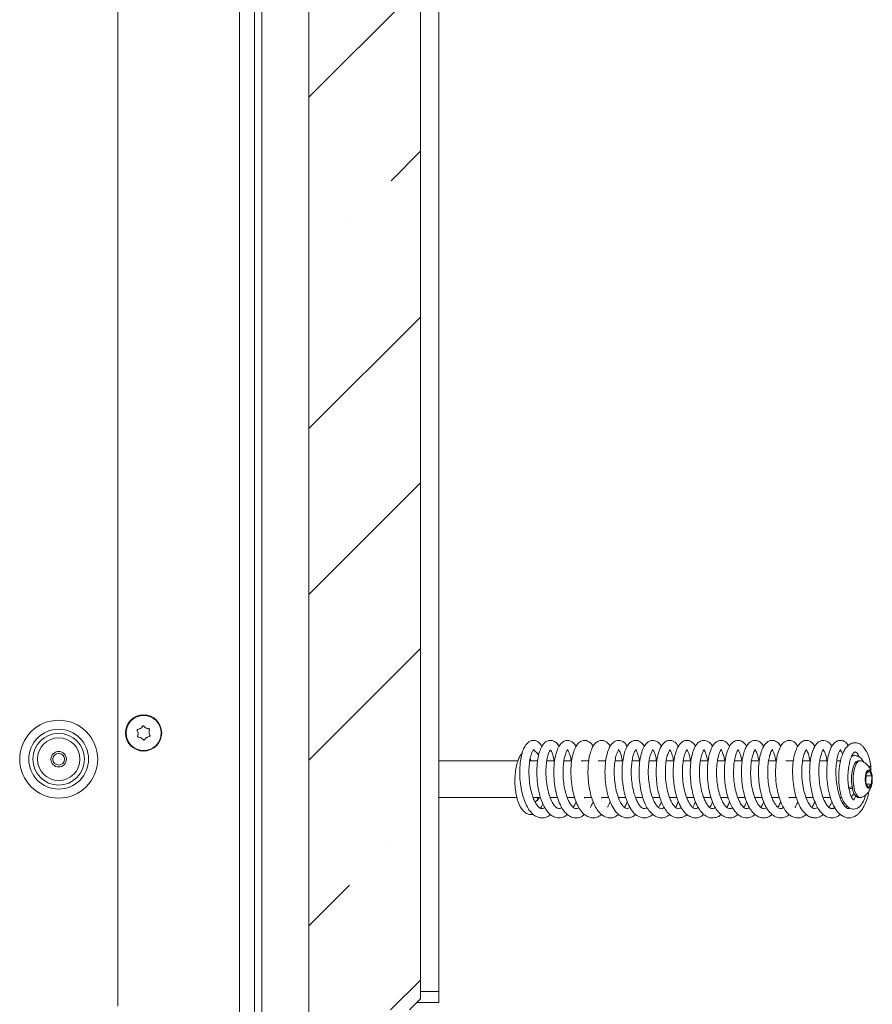
# Model space of a CAD drawing. Extents: x -3910 to -1154, y 1783 to 5068.
# Drawn here: x -1385 to -1154, y 3538 to 3805 of the extents above; entities that cross this region are included whole.
import ezdxf

# ---------------------------------------------------------------- set-up
doc = ezdxf.new("R2010")
doc.units = 0
doc.header["$LTSCALE"] = 5
doc.layers.add('LAYER14', color=30, linetype='Continuous')

msp = doc.modelspace()

# ---------------------------------------------------------------- hatches: boundary and pattern name
at = {"linetype": 'Continuous', "lineweight": 15}
h = msp.add_hatch(dxfattribs=at)
h.set_pattern_fill('ANSI35', scale=10, style=0)
h.set_pattern_definition([(45, (-4854.225, 1313.933), (-44.9013, 44.9013), []), (45, (-4809.323, 1313.933), (-44.9013, 44.9013), [79.375, -15.875, 0, -15.875])])
edge = h.paths.add_edge_path(flags=0)
edge.add_line((-1276.57, 3539.47), (-1276.57, 4063.47))
edge.add_line((-1276.57, 4063.47), (-1279.57, 4066.47))
edge.add_line((-1279.57, 4066.47), (-1286.57, 4066.47))
edge.add_line((-1286.57, 4066.47), (-1290.29, 4059.02))
edge.add_arc((-1291.19, 4059.47), 1, 270, 333.4349, ccw=False)
edge.add_line((-1291.19, 4058.47), (-1306.8, 4058.47))
edge.add_line((-1306.8, 4058.47), (-1306.8, 3530.47))
edge.add_line((-1306.8, 3530.47), (-1291.57, 3530.47))
edge.add_line((-1291.57, 3530.47), (-1288.57, 3536.47))
edge.add_line((-1288.57, 3536.47), (-1279.57, 3536.47))
edge.add_line((-1279.57, 3536.47), (-1276.57, 3539.47))

# ---------------------------------------------------------------- linework, layer by layer
at = {"color": 7, "linetype": 'Continuous', "lineweight": 15}
for p, q in [((-1358.57, 3537.47), (-1358.57, 4062.97)), ((-1325.57, 4064.97), (-1325.57, 3535.47)), ((-1321.57, 4064.97), (-1321.57, 3535.47)), ((-1319.57, 4064.97), (-1319.57, 3535.47)), ((-1276.57, 4063.47), (-1276.57, 3539.47)), ((-1306.8, 3530.47), (-1306.8, 4058.47)), ((-1352.39, 3612.72), (-1352.39, 3612.72)), ((-1350.9, 3612.81), (-1350.89, 3612.81)), ((-1353.07, 3611.38), (-1353.07, 3611.38)), ((-1352.24, 3610.13), (-1352.24, 3610.13)), ((-1350.74, 3610.21), (-1350.74, 3610.21)), ((-1350.07, 3611.56), (-1350.07, 3611.56)), ((-1250.16, 3603.97), (-1271.57, 3603.97)), ((-1244.84, 3603.97), (-1246.94, 3603.97)), ((-1240.21, 3603.97), (-1242.32, 3603.97)), ((-1235.6, 3603.97), (-1237.72, 3603.97)), ((-1230.98, 3603.97), (-1233.09, 3603.97)), ((-1226.35, 3603.97), (-1228.46, 3603.97)), ((-1221.74, 3603.97), (-1223.85, 3603.97)), ((-1217.11, 3603.97), (-1219.23, 3603.97)), ((-1212.49, 3603.97), (-1214.62, 3603.97)), ((-1207.87, 3603.97), (-1210.01, 3603.97)), ((-1203.26, 3603.97), (-1205.37, 3603.97)), ((-1198.62, 3603.97), (-1200.75, 3603.97)), ((-1194.02, 3603.97), (-1196.16, 3603.97)), ((-1189.4, 3603.97), (-1191.52, 3603.97)), ((-1184.79, 3603.97), (-1186.91, 3603.97)), ((-1180.14, 3603.97), (-1182.28, 3603.97)), ((-1175.54, 3603.97), (-1177.65, 3603.97)), ((-1170.9, 3603.97), (-1173.03, 3603.97)), ((-1166.29, 3603.97), (-1168.42, 3603.97)), ((-1162.78, 3603.97), (-1163.8, 3603.97)), ((-1159.6, 3605.2), (-1159.65, 3605.45)), ((-1157.46, 3603.97), (-1157.93, 3603.97)), ((-1155.04, 3601.26), (-1155.85, 3600.37)), ((-1154.34, 3599.85), (-1155.04, 3601.26)), ((-1154.57, 3602.69), (-1154.65, 3602.51)), ((-1154.56, 3601.17), (-1154.57, 3602.69)), ((-1155.85, 3600.37), (-1155.97, 3598.08)), ((-1155.88, 3599.85), (-1154.34, 3599.85)), ((-1154.45, 3597.56), (-1154.34, 3599.85)), ((-1160.55, 3596.61), (-1160.23, 3596.47)), ((-1160.23, 3596.47), (-1159.58, 3596.47)), ((-1155.97, 3598.08), (-1155.27, 3596.68)), ((-1155.71, 3597.56), (-1154.45, 3597.56)), ((-1155.27, 3596.68), (-1154.45, 3597.56)), ((-1271.57, 3593.97), (-1250.44, 3593.97)), ((-1246.04, 3593.97), (-1244.07, 3593.97)), ((-1241.43, 3593.97), (-1239.45, 3593.97)), ((-1241.29, 3593.97), (-1241.37, 3593.79)), ((-1236.81, 3593.97), (-1234.8, 3593.97)), ((-1236.67, 3593.97), (-1236.75, 3593.78)), ((-1232.2, 3593.97), (-1230.19, 3593.97)), ((-1232.04, 3593.97), (-1232.13, 3593.79)), ((-1227.57, 3593.97), (-1225.55, 3593.97)), ((-1227.45, 3593.97), (-1227.52, 3593.8)), ((-1222.93, 3593.97), (-1220.97, 3593.97)), ((-1222.83, 3593.97), (-1222.88, 3593.83)), ((-1218.33, 3593.97), (-1216.35, 3593.97)), ((-1218.21, 3593.97), (-1218.27, 3593.82)), ((-1213.7, 3593.97), (-1211.72, 3593.97)), ((-1213.59, 3593.97), (-1213.64, 3593.8)), ((-1209.08, 3593.97), (-1207.07, 3593.97)), ((-1208.97, 3593.97), (-1209.02, 3593.81)), ((-1204.47, 3593.97), (-1202.5, 3593.97)), ((-1199.85, 3593.97), (-1197.86, 3593.97)), ((-1199.73, 3593.97), (-1199.79, 3593.82)), ((-1195.22, 3593.97), (-1193.24, 3593.97)), ((-1190.6, 3593.97), (-1188.6, 3593.97)), ((-1185.98, 3593.97), (-1184.02, 3593.97)), ((-1181.37, 3593.97), (-1179.38, 3593.97)), ((-1181.26, 3593.97), (-1181.32, 3593.82)), ((-1176.76, 3593.97), (-1174.76, 3593.97)), ((-1176.62, 3593.97), (-1176.69, 3593.81)), ((-1172.12, 3593.97), (-1170.13, 3593.97)), ((-1172.01, 3593.97), (-1172.07, 3593.82)), ((-1167.51, 3593.97), (-1165.52, 3593.97)), ((-1167.39, 3593.97), (-1167.46, 3593.8)), ((-1162.9, 3593.97), (-1162.42, 3593.97)), ((-1162.78, 3593.97), (-1162.85, 3593.8)), ((-1159.63, 3594.42), (-1159.69, 3594.35)), ((-1159.63, 3594.42), (-1159.47, 3594.6)), ((-1157.93, 3593.97), (-1157.46, 3593.97)), ((-1161.28, 3591.32), (-1161.05, 3591.71)), ((-1279.57, 3536.47), (-1276.57, 3539.47))]:
    msp.add_line(p, q, dxfattribs=at)
at = {"color": 7, "linetype": 'Continuous', "lineweight": 15, "flags": 128}
for points in [[(-1159.69, 3597.05), (-1159.82, 3598.37), (-1159.82, 3599.73), (-1159.67, 3601.04), (-1159.39, 3602.19), (-1159, 3603.1), (-1158.54, 3603.71), (-1158.02, 3603.96), (-1157.93, 3603.97)], [(-1159.23, 3597.05), (-1159.36, 3598.37), (-1159.35, 3599.73), (-1159.2, 3601.04), (-1158.93, 3602.19), (-1158.54, 3603.1), (-1158.07, 3603.71), (-1157.56, 3603.96), (-1157.19, 3603.92)], [(-1156.04, 3598.01), (-1156.11, 3598.97), (-1156.04, 3599.92), (-1155.83, 3600.74), (-1155.52, 3601.28), (-1155.15, 3601.47), (-1154.79, 3601.28), (-1154.48, 3600.74), (-1154.27, 3599.92), (-1154.2, 3598.97), (-1154.27, 3598.01), (-1154.48, 3597.2), (-1154.79, 3596.66), (-1155.15, 3596.47), (-1155.52, 3596.66), (-1155.83, 3597.2), (-1156.04, 3598.01)], [(-1157.93, 3593.97), (-1158.09, 3593.99), (-1158.6, 3594.29), (-1159.06, 3594.93), (-1159.43, 3595.88), (-1159.69, 3597.05)], [(-1157.19, 3594.02), (-1157.63, 3593.99), (-1158.13, 3594.29), (-1158.59, 3594.93), (-1158.97, 3595.88), (-1159.23, 3597.05)], [(-1159.88, 3594.26), (-1159.53, 3594.53), (-1159.14, 3595.11)]]:
    msp.add_lwpolyline(points, dxfattribs=at)
at = {"color": 7, "linetype": 'Continuous', "lineweight": 15}
for centre, radius in [((-1374.57, 3604.37), 10.56), ((-1351.57, 3611.47), 4.9), ((-1351.57, 3611.47), 4.76), ((-1374.57, 3604.37), 8.1), ((-1374.57, 3604.37), 7), ((-1374.57, 3604.37), 5.77), ((-1374.57, 3604.37), 2.1), ((-1374.57, 3604.37), 1.6)]:
    msp.add_circle(centre, radius, dxfattribs=at)
for centre, radius, start, end in [((-1160.88, 3599.17), 2.5, 277.4125, 298.6664), ((-1245.92, 3593.7), 1.02, 293.2838, 15.1963)]:
    msp.add_arc(centre, radius, start, end, dxfattribs=at)
for points, knots in [([(-1353.29, 3612.15), (-1353.3, 3612.17), (-1353.31, 3612.21), (-1353.31, 3612.28), (-1353.29, 3612.34), (-1353.25, 3612.39), (-1353.2, 3612.43), (-1353.16, 3612.44), (-1353.14, 3612.44)], [0, 0, 0, 0, 0.173602, 0.347939, 0.518483, 0.685896, 0.853576, 1, 1, 1, 1]), ([(-1353.07, 3611.38), (-1353.09, 3611.57), (-1353.13, 3611.84), (-1353.25, 3612.07), (-1353.29, 3612.15)], [0, 0, 0, 0, 0.687868, 1, 1, 1, 1]), ([(-1353.14, 3612.44), (-1352.96, 3612.48), (-1352.7, 3612.54), (-1352.46, 3612.68), (-1352.39, 3612.72)], [0, 0, 0, 0, 0.687999, 1, 1, 1, 1]), ([(-1352.39, 3612.72), (-1352.24, 3612.84), (-1352.03, 3613), (-1351.89, 3613.23), (-1351.84, 3613.3)], [0, 0, 0, 0, 0.687831, 1, 1, 1, 1]), ([(-1351.84, 3613.3), (-1351.83, 3613.31), (-1351.8, 3613.35), (-1351.74, 3613.38), (-1351.67, 3613.4), (-1351.61, 3613.39), (-1351.55, 3613.36), (-1351.52, 3613.33), (-1351.51, 3613.31)], [0, 0, 0, 0, 0.173551, 0.347889, 0.518434, 0.685848, 0.853527, 1, 1, 1, 1]), ([(-1351.51, 3613.31), (-1351.39, 3613.18), (-1351.21, 3612.98), (-1350.97, 3612.85), (-1350.9, 3612.81)], [0, 0, 0, 0, 0.687947, 1, 1, 1, 1]), ([(-1350.89, 3612.81), (-1350.72, 3612.74), (-1350.47, 3612.64), (-1350.2, 3612.62), (-1350.12, 3612.62)], [0, 0, 0, 0, 0.687829, 1, 1, 1, 1]), ([(-1350.12, 3612.62), (-1350.1, 3612.61), (-1350.05, 3612.61), (-1350, 3612.57), (-1349.95, 3612.52), (-1349.93, 3612.46), (-1349.92, 3612.4), (-1349.93, 3612.36), (-1349.94, 3612.34)], [0, 0, 0, 0, 0.173655, 0.347991, 0.518533, 0.685946, 0.853626, 1, 1, 1, 1]), ([(-1349.94, 3612.34), (-1350, 3612.17), (-1350.08, 3611.91), (-1350.07, 3611.64), (-1350.07, 3611.56)], [0, 0, 0, 0, 0.687973, 1, 1, 1, 1]), ([(-1353.01, 3610.32), (-1353.04, 3610.32), (-1353.08, 3610.33), (-1353.14, 3610.36), (-1353.18, 3610.41), (-1353.21, 3610.47), (-1353.21, 3610.54), (-1353.2, 3610.58), (-1353.2, 3610.59)], [0, 0, 0, 0, 0.173655, 0.347991, 0.518533, 0.685946, 0.853626, 1, 1, 1, 1]), ([(-1353.2, 3610.59), (-1353.14, 3610.77), (-1353.06, 3611.03), (-1353.06, 3611.3), (-1353.07, 3611.38)], [0, 0, 0, 0, 0.6879732, 1, 1, 1, 1]), ([(-1352.24, 3610.13), (-1352.41, 3610.2), (-1352.67, 3610.3), (-1352.93, 3610.31), (-1353.01, 3610.32)], [0, 0, 0, 0, 0.687829, 1, 1, 1, 1]), ([(-1351.62, 3609.62), (-1351.75, 3609.76), (-1351.93, 3609.96), (-1352.17, 3610.09), (-1352.24, 3610.13)], [0, 0, 0, 0, 0.687947, 1, 1, 1, 1]), ([(-1351.3, 3609.64), (-1351.31, 3609.62), (-1351.34, 3609.59), (-1351.4, 3609.55), (-1351.46, 3609.54), (-1351.53, 3609.55), (-1351.58, 3609.58), (-1351.61, 3609.61), (-1351.62, 3609.62)], [0, 0, 0, 0, 0.173551, 0.347889, 0.518434, 0.685848, 0.853527, 1, 1, 1, 1]), ([(-1350.74, 3610.21), (-1350.89, 3610.1), (-1351.11, 3609.93), (-1351.25, 3609.71), (-1351.3, 3609.64)], [0, 0, 0, 0, 0.687831, 1, 1, 1, 1]), ([(-1350, 3610.49), (-1350.18, 3610.46), (-1350.44, 3610.4), (-1350.67, 3610.26), (-1350.74, 3610.21)], [0, 0, 0, 0, 0.687999, 1, 1, 1, 1]), ([(-1350.07, 3611.56), (-1350.04, 3611.37), (-1350.01, 3611.1), (-1349.89, 3610.86), (-1349.85, 3610.79)], [0, 0, 0, 0, 0.6878685, 1, 1, 1, 1]), ([(-1349.85, 3610.79), (-1349.84, 3610.77), (-1349.82, 3610.73), (-1349.82, 3610.66), (-1349.84, 3610.6), (-1349.89, 3610.54), (-1349.94, 3610.51), (-1349.98, 3610.5), (-1350, 3610.49)], [0, 0, 0, 0, 0.173602, 0.347939, 0.518483, 0.685896, 0.853576, 1, 1, 1, 1]), ([(-1243.7, 3607.81), (-1243.77, 3607.95), (-1244.02, 3608.44), (-1244.53, 3608.93), (-1245.19, 3609.35), (-1246.09, 3609.55), (-1247.18, 3609.26), (-1248.26, 3608.08), (-1248.84, 3606.77), (-1249.28, 3605.27), (-1249.6, 3603.33), (-1249.73, 3600.98), (-1249.61, 3598.41), (-1249.24, 3595.9), (-1248.64, 3593.66), (-1247.89, 3591.8), (-1246.99, 3590.34), (-1246, 3589.29), (-1244.94, 3588.66), (-1243.88, 3588.42), (-1242.81, 3588.54), (-1241.95, 3588.87), (-1241.5, 3589.29), (-1241.36, 3589.42)], [0, 0, 0, 0, 0.016328, 0.058715, 0.09206, 0.122088, 0.190497, 0.250306, 0.297198, 0.346067, 0.401141, 0.462536, 0.526352, 0.587719, 0.646815, 0.70349, 0.756379, 0.805303, 0.850788, 0.893326, 0.934846, 0.979829, 1, 1, 1, 1]), ([(-1239.04, 3607.8), (-1239.08, 3607.89), (-1239.33, 3608.41), (-1239.98, 3609.08), (-1241.18, 3609.58), (-1242.23, 3609.36), (-1243.1, 3608.73), (-1243.78, 3607.78), (-1244.39, 3606.36), (-1244.85, 3604.38), (-1245.09, 3601.93), (-1245.06, 3599.2), (-1244.74, 3596.5), (-1244.18, 3594.16), (-1243.5, 3592.33), (-1242.72, 3590.84), (-1241.71, 3589.56), (-1240.44, 3588.67), (-1239.07, 3588.37), (-1237.77, 3588.61), (-1237.05, 3589.17), (-1236.76, 3589.4)], [0, 0, 0, 0, 0.010284, 0.063307, 0.119696, 0.168487, 0.207574, 0.254317, 0.310805, 0.373236, 0.43816, 0.505879, 0.574505, 0.635604, 0.688294, 0.735729, 0.787983, 0.845149, 0.903277, 0.96119, 1, 1, 1, 1]), ([(-1234.46, 3607.81), (-1234.54, 3607.99), (-1234.82, 3608.54), (-1235.46, 3609.1), (-1236.33, 3609.49), (-1237.25, 3609.47), (-1238.13, 3609.05), (-1238.95, 3608.16), (-1239.66, 3606.69), (-1240.2, 3604.6), (-1240.47, 3601.99), (-1240.44, 3599.19), (-1240.11, 3596.44), (-1239.51, 3593.99), (-1238.75, 3592), (-1237.88, 3590.52), (-1236.89, 3589.39), (-1235.62, 3588.59), (-1234.23, 3588.39), (-1233.03, 3588.67), (-1232.37, 3589.23), (-1232.14, 3589.43)], [0, 0, 0, 0, 0.021228, 0.068491, 0.108964, 0.146368, 0.188163, 0.237582, 0.297836, 0.367573, 0.43742, 0.505773, 0.57299, 0.638147, 0.697003, 0.749167, 0.797674, 0.851451, 0.909407, 0.967378, 1, 1, 1, 1]), ([(-1229.8, 3607.83), (-1229.81, 3607.86), (-1230, 3608.27), (-1230.47, 3608.78), (-1231.36, 3609.41), (-1232.44, 3609.57), (-1233.66, 3608.98), (-1234.48, 3607.91), (-1235.12, 3606.44), (-1235.61, 3604.4), (-1235.86, 3601.86), (-1235.81, 3598.98), (-1235.42, 3596.06), (-1234.72, 3593.41), (-1233.79, 3591.31), (-1232.74, 3589.85), (-1231.65, 3588.95), (-1230.58, 3588.5), (-1229.51, 3588.43), (-1228.45, 3588.69), (-1227.79, 3589.16), (-1227.45, 3589.4)], [0, 0, 0, 0, 0.003708, 0.048992, 0.088197, 0.13925, 0.1967, 0.249632, 0.306425, 0.36964, 0.438852, 0.509285, 0.580119, 0.651707, 0.71896, 0.776806, 0.825698, 0.870379, 0.911741, 0.954644, 1, 1, 1, 1]), ([(-1225.19, 3607.81), (-1225.23, 3607.9), (-1225.52, 3608.5), (-1226.26, 3609.14), (-1227.17, 3609.48), (-1228.04, 3609.48), (-1229.13, 3608.92), (-1230.01, 3607.66), (-1230.56, 3606.23), (-1230.97, 3604.45), (-1231.21, 3602.27), (-1231.23, 3599.83), (-1231, 3597.36), (-1230.57, 3595.07), (-1229.95, 3593.06), (-1229.16, 3591.33), (-1228.19, 3589.91), (-1226.91, 3588.81), (-1225.35, 3588.36), (-1223.98, 3588.56), (-1223.22, 3589.18), (-1222.94, 3589.41)], [0, 0, 0, 0, 0.010227, 0.072472, 0.109066, 0.144119, 0.207051, 0.263473, 0.315446, 0.370302, 0.429067, 0.491421, 0.552065, 0.609623, 0.66449, 0.718708, 0.773039, 0.831438, 0.895531, 0.960713, 1, 1, 1, 1]), ([(-1220.58, 3607.8), (-1220.69, 3608.01), (-1220.97, 3608.52), (-1221.62, 3609.12), (-1222.66, 3609.57), (-1223.87, 3609.37), (-1224.96, 3608.38), (-1225.62, 3607.11), (-1226.19, 3605.34), (-1226.55, 3603.02), (-1226.64, 3600.28), (-1226.41, 3597.39), (-1225.85, 3594.62), (-1225.03, 3592.27), (-1224.04, 3590.52), (-1222.98, 3589.35), (-1221.9, 3588.68), (-1220.83, 3588.42), (-1219.77, 3588.52), (-1218.9, 3588.85), (-1218.42, 3589.27), (-1218.26, 3589.42)], [0, 0, 0, 0, 0.026442, 0.066878, 0.111744, 0.171733, 0.228632, 0.282259, 0.342066, 0.408427, 0.478568, 0.548459, 0.618416, 0.687635, 0.749351, 0.802203, 0.848526, 0.89149, 0.932842, 0.97726, 1, 1, 1, 1]), ([(-1215.95, 3607.82), (-1215.99, 3607.89), (-1216.25, 3608.45), (-1217.13, 3609.25), (-1218.32, 3609.6), (-1219.5, 3609.19), (-1220.44, 3608.21), (-1221.08, 3606.94), (-1221.56, 3605.31), (-1221.89, 3603.26), (-1222.01, 3600.9), (-1221.89, 3598.39), (-1221.54, 3595.99), (-1220.98, 3593.84), (-1220.24, 3591.93), (-1219.26, 3590.29), (-1217.99, 3588.99), (-1216.33, 3588.35), (-1214.82, 3588.52), (-1213.98, 3589.16), (-1213.65, 3589.42)], [0, 0, 0, 0, 0.0089741, 0.0669618, 0.130426, 0.1852229, 0.2366366, 0.2893012, 0.3442581, 0.4022148, 0.463369, 0.525529, 0.5846376, 0.6407552, 0.6962104, 0.754467, 0.8168207, 0.8863358, 0.9540317, 1, 1, 1, 1]), ([(-1211.32, 3607.76), (-1211.38, 3607.89), (-1211.65, 3608.46), (-1212.29, 3609.07), (-1213.31, 3609.53), (-1214.3, 3609.43), (-1215.17, 3608.93), (-1215.9, 3608.07), (-1216.57, 3606.68), (-1217.08, 3604.67), (-1217.37, 3602.13), (-1217.36, 3599.33), (-1217.03, 3596.55), (-1216.46, 3594.12), (-1215.74, 3592.22), (-1214.94, 3590.75), (-1213.94, 3589.51), (-1212.64, 3588.64), (-1211.29, 3588.38), (-1210.02, 3588.62), (-1209.32, 3589.19), (-1209.04, 3589.41)], [0, 0, 0, 0, 0.015283, 0.068107, 0.116051, 0.159054, 0.197493, 0.243175, 0.300824, 0.367467, 0.435251, 0.503979, 0.573538, 0.637161, 0.692447, 0.74035, 0.791111, 0.847479, 0.905369, 0.963352, 1, 1, 1, 1]), ([(-1206.72, 3607.79), (-1206.85, 3608.02), (-1207.13, 3608.55), (-1207.73, 3609.08), (-1208.46, 3609.43), (-1209.25, 3609.51), (-1210.14, 3609.24), (-1211.06, 3608.42), (-1211.88, 3606.9), (-1212.48, 3604.69), (-1212.76, 3602.01), (-1212.73, 3599.35), (-1212.47, 3597.04), (-1212.07, 3595.03), (-1211.53, 3593.25), (-1210.85, 3591.66), (-1209.98, 3590.25), (-1208.87, 3589.13), (-1207.52, 3588.45), (-1206.05, 3588.45), (-1204.96, 3588.83), (-1204.49, 3589.33), (-1204.42, 3589.4)], [0, 0, 0, 0, 0.030521, 0.06908, 0.102159, 0.134316, 0.174273, 0.227511, 0.291604, 0.36606, 0.440668, 0.505488, 0.560821, 0.609986, 0.658544, 0.706919, 0.757658, 0.811753, 0.868903, 0.928321, 0.989356, 1, 1, 1, 1]), ([(-1202.09, 3607.8), (-1202.16, 3607.93), (-1202.39, 3608.4), (-1202.96, 3608.98), (-1203.76, 3609.42), (-1204.51, 3609.5), (-1205.43, 3609.31), (-1206.47, 3608.42), (-1207.15, 3607.11), (-1207.7, 3605.39), (-1208.06, 3603.13), (-1208.16, 3600.45), (-1207.96, 3597.61), (-1207.45, 3594.91), (-1206.69, 3592.59), (-1205.75, 3590.8), (-1204.73, 3589.55), (-1203.65, 3588.79), (-1202.59, 3588.45), (-1201.53, 3588.47), (-1200.58, 3588.77), (-1200.02, 3589.22), (-1199.78, 3589.41)], [0, 0, 0, 0, 0.016584, 0.058379, 0.101594, 0.131208, 0.165926, 0.22928, 0.282573, 0.340698, 0.405425, 0.475007, 0.543631, 0.61113, 0.677552, 0.738406, 0.791807, 0.838699, 0.882244, 0.923268, 0.96699, 1, 1, 1, 1]), ([(-1197.46, 3607.81), (-1197.5, 3607.89), (-1197.76, 3608.43), (-1198.61, 3609.23), (-1199.83, 3609.6), (-1200.97, 3609.21), (-1201.87, 3608.34), (-1202.52, 3607.14), (-1203.05, 3605.49), (-1203.41, 3603.38), (-1203.54, 3600.98), (-1203.42, 3598.45), (-1203.06, 3596.02), (-1202.51, 3593.85), (-1201.77, 3591.94), (-1200.79, 3590.3), (-1199.57, 3589.06), (-1198.05, 3588.38), (-1196.54, 3588.53), (-1195.54, 3588.95), (-1195.14, 3589.39), (-1195.13, 3589.4)], [0, 0, 0, 0, 0.010122, 0.066035, 0.129379, 0.18171, 0.227311, 0.280351, 0.339021, 0.399158, 0.460871, 0.523413, 0.583222, 0.640047, 0.695289, 0.75312, 0.81411, 0.877425, 0.940155, 0.998123, 1, 1, 1, 1]), ([(-1192.87, 3607.75), (-1193.01, 3608.01), (-1193.38, 3608.72), (-1194.16, 3609.28), (-1195.28, 3609.58), (-1196.39, 3609.2), (-1197.26, 3608.3), (-1197.94, 3607.07), (-1198.52, 3605.16), (-1198.87, 3602.62), (-1198.9, 3599.77), (-1198.62, 3596.92), (-1198.06, 3594.38), (-1197.33, 3592.36), (-1196.52, 3590.84), (-1195.55, 3589.6), (-1194.28, 3588.69), (-1192.91, 3588.38), (-1191.64, 3588.59), (-1190.89, 3589.16), (-1190.57, 3589.4)], [0, 0, 0, 0, 0.032514, 0.086674, 0.125739, 0.190594, 0.230269, 0.284857, 0.352943, 0.423331, 0.493437, 0.563661, 0.630091, 0.688229, 0.738097, 0.787323, 0.842429, 0.900424, 0.958361, 1, 1, 1, 1]), ([(-1188.25, 3607.81), (-1188.32, 3607.95), (-1188.57, 3608.46), (-1189.12, 3608.99), (-1189.98, 3609.45), (-1190.93, 3609.51), (-1191.9, 3609.09), (-1192.76, 3608.15), (-1193.5, 3606.61), (-1194.03, 3604.47), (-1194.28, 3601.91), (-1194.25, 3599.32), (-1193.99, 3597.01), (-1193.59, 3595.02), (-1193.08, 3593.33), (-1192.47, 3591.86), (-1191.68, 3590.51), (-1190.65, 3589.34), (-1189.29, 3588.51), (-1187.75, 3588.4), (-1186.52, 3588.79), (-1186.01, 3589.33), (-1185.93, 3589.41)], [0, 0, 0, 0, 0.017415, 0.062358, 0.100358, 0.140592, 0.187111, 0.241059, 0.302235, 0.370605, 0.441699, 0.505299, 0.561259, 0.610652, 0.656945, 0.700608, 0.746651, 0.798577, 0.856989, 0.92245, 0.98837, 1, 1, 1, 1]), ([(-1183.62, 3607.8), (-1183.71, 3607.96), (-1183.99, 3608.52), (-1184.75, 3609.2), (-1185.89, 3609.6), (-1187.12, 3609.25), (-1188.17, 3608.13), (-1188.77, 3606.84), (-1189.25, 3605.22), (-1189.59, 3603.04), (-1189.68, 3600.41), (-1189.48, 3597.63), (-1188.99, 3595.01), (-1188.27, 3592.76), (-1187.39, 3590.99), (-1186.4, 3589.7), (-1185.34, 3588.88), (-1184.28, 3588.48), (-1183.22, 3588.44), (-1182.2, 3588.71), (-1181.59, 3589.18), (-1181.29, 3589.4)], [0, 0, 0, 0, 0.0207511, 0.0692729, 0.1226281, 0.1860376, 0.2427799, 0.2910878, 0.3447183, 0.4066659, 0.4755747, 0.5432644, 0.6086254, 0.6718938, 0.7308038, 0.7837563, 0.8310581, 0.8750559, 0.9161686, 0.9594907, 1, 1, 1, 1]), ([(-1179, 3607.79), (-1179.09, 3607.97), (-1179.42, 3608.62), (-1180.23, 3609.26), (-1181.13, 3609.49), (-1181.87, 3609.44), (-1182.69, 3609.05), (-1183.43, 3608.25), (-1184.05, 3607.11), (-1184.56, 3605.5), (-1184.92, 3603.43), (-1185.06, 3601.04), (-1184.95, 3598.51), (-1184.59, 3596.06), (-1184.03, 3593.85), (-1183.29, 3591.95), (-1182.32, 3590.31), (-1181.11, 3589.08), (-1179.71, 3588.43), (-1178.29, 3588.47), (-1177.26, 3588.85), (-1176.78, 3589.32), (-1176.69, 3589.42)], [0, 0, 0, 0, 0.02334, 0.083532, 0.116832, 0.146096, 0.18993, 0.231499, 0.281572, 0.338908, 0.398371, 0.459552, 0.522287, 0.582904, 0.640554, 0.695959, 0.753479, 0.814219, 0.873815, 0.930106, 0.986022, 1, 1, 1, 1]), ([(-1174.4, 3607.77), (-1174.5, 3607.98), (-1174.82, 3608.62), (-1175.54, 3609.19), (-1176.4, 3609.5), (-1177.19, 3609.45), (-1177.93, 3609.13), (-1178.66, 3608.47), (-1179.35, 3607.33), (-1179.98, 3605.45), (-1180.37, 3602.88), (-1180.44, 3599.97), (-1180.16, 3597.05), (-1179.6, 3594.44), (-1178.85, 3592.34), (-1178.02, 3590.79), (-1177.05, 3589.58), (-1175.8, 3588.69), (-1174.41, 3588.38), (-1173.14, 3588.59), (-1172.39, 3589.18), (-1172.06, 3589.43)], [0, 0, 0, 0, 0.025985, 0.077658, 0.117466, 0.149519, 0.18257, 0.220358, 0.273642, 0.342546, 0.41589, 0.487815, 0.558759, 0.62687, 0.686997, 0.738897, 0.787265, 0.841289, 0.899181, 0.957009, 1, 1, 1, 1]), ([(-1169.75, 3607.8), (-1169.78, 3607.87), (-1169.99, 3608.33), (-1170.49, 3608.86), (-1171.36, 3609.42), (-1172.37, 3609.54), (-1173.46, 3609.07), (-1174.28, 3608.14), (-1174.97, 3606.74), (-1175.48, 3604.83), (-1175.78, 3602.45), (-1175.8, 3599.74), (-1175.52, 3596.9), (-1174.91, 3594.17), (-1174.03, 3591.85), (-1172.93, 3590.11), (-1171.71, 3589), (-1170.47, 3588.46), (-1169.26, 3588.45), (-1168.23, 3588.76), (-1167.67, 3589.24), (-1167.45, 3589.42)], [0, 0, 0, 0, 0.008478, 0.054559, 0.093343, 0.138706, 0.188833, 0.241043, 0.297558, 0.358885, 0.424623, 0.491837, 0.560357, 0.630526, 0.700482, 0.764645, 0.82269, 0.874664, 0.921498, 0.969346, 1, 1, 1, 1]), ([(-1165.12, 3607.82), (-1165.13, 3607.83), (-1165.33, 3608.33), (-1165.9, 3608.89), (-1166.8, 3609.44), (-1167.72, 3609.51), (-1168.59, 3609.21), (-1169.4, 3608.5), (-1170.13, 3607.29), (-1170.74, 3605.44), (-1171.12, 3602.97), (-1171.2, 3600.21), (-1170.97, 3597.42), (-1170.47, 3594.86), (-1169.77, 3592.72), (-1168.96, 3591.08), (-1168.05, 3589.83), (-1166.88, 3588.85), (-1165.48, 3588.39), (-1164.12, 3588.51), (-1163.24, 3589.1), (-1162.81, 3589.39)], [0, 0, 0, 0, 0.001287, 0.056412, 0.10116, 0.139065, 0.177186, 0.220164, 0.275571, 0.3433, 0.41343, 0.481923, 0.549137, 0.614874, 0.674918, 0.728239, 0.776241, 0.828364, 0.885631, 0.943488, 1, 1, 1, 1]), ([(-1160.68, 3608.05), (-1160.8, 3608.25), (-1161.1, 3608.74), (-1161.82, 3609.27), (-1162.82, 3609.57), (-1163.97, 3609.26), (-1164.89, 3608.37), (-1165.59, 3607.09), (-1166.16, 3605.23), (-1166.51, 3602.82), (-1166.58, 3599.99), (-1166.3, 3597), (-1165.67, 3594.15), (-1164.77, 3591.81), (-1163.72, 3590.16), (-1162.62, 3589.12), (-1161.53, 3588.57), (-1160.18, 3588.37), (-1159, 3588.76), (-1158.08, 3589.45), (-1157.5, 3590.03), (-1156.82, 3590.96), (-1156.09, 3592.35), (-1155.47, 3593.97), (-1155.2, 3595.21), (-1155.1, 3595.72)], [0, 0, 0, 0, 0.023419, 0.05615, 0.093442, 0.137182, 0.180668, 0.227, 0.278585, 0.335476, 0.394603, 0.454638, 0.51591, 0.575531, 0.626808, 0.669507, 0.707633, 0.742766, 0.807043, 0.824779, 0.849742, 0.881964, 0.921322, 0.967666, 1, 1, 1, 1]), ([(-1242.91, 3591.3), (-1243.09, 3591.17), (-1243.45, 3590.92), (-1244, 3590.99), (-1244.43, 3591.26), (-1245.01, 3591.88), (-1245.64, 3592.89), (-1246.25, 3594.37), (-1246.78, 3596.33), (-1247.13, 3598.64), (-1247.24, 3601.04), (-1247.11, 3603.3), (-1246.77, 3605.15), (-1246.34, 3606.33), (-1246.04, 3606.83), (-1245.94, 3606.95), (-1245.95, 3606.97), (-1245.98, 3606.98), (-1245.79, 3606.89), (-1245.66, 3606.73), (-1245.58, 3606.52), (-1245.57, 3606.49)], [0, 0, 0, 0, 0.05825, 0.117625, 0.174244, 0.225048, 0.277893, 0.338389, 0.406529, 0.478625, 0.552108, 0.626688, 0.70188, 0.769138, 0.823809, 0.866417, 0.888269, 0.908651, 0.948125, 0.992832, 1, 1, 1, 1]), ([(-1244.57, 3605.36), (-1244.57, 3605.37), (-1244.75, 3605.76), (-1245.2, 3606.22), (-1245.75, 3606.73), (-1246.03, 3606.8), (-1246.05, 3606.81)], [0, 0, 0, 0, 0.014597, 0.534776, 0.968695, 1, 1, 1, 1]), ([(-1238.29, 3591.31), (-1238.3, 3591.3), (-1238.48, 3591.11), (-1238.88, 3590.95), (-1239.4, 3590.96), (-1240.02, 3591.44), (-1240.67, 3592.25), (-1241.41, 3593.72), (-1242.06, 3595.84), (-1242.49, 3598.34), (-1242.63, 3600.89), (-1242.5, 3603.2), (-1242.17, 3605.01), (-1241.8, 3606.18), (-1241.39, 3606.85), (-1241.36, 3606.91), (-1241.35, 3606.94)], [0, 0, 0, 0, 0.005023, 0.058817, 0.160922, 0.217476, 0.2842, 0.363951, 0.453605, 0.543782, 0.633466, 0.722025, 0.80398, 0.876689, 0.940504, 1, 1, 1, 1]), ([(-1241.39, 3606.95), (-1241.39, 3606.94), (-1241.4, 3606.93), (-1241.24, 3606.73), (-1240.9, 3606.07), (-1240.57, 3605.11), (-1240.44, 3604.25), (-1240.41, 3603.97)], [0, 0, 0, 0, 0.112952, 0.305194, 0.553747, 0.856949, 1, 1, 1, 1]), ([(-1233.7, 3591.3), (-1233.77, 3591.24), (-1233.99, 3591.04), (-1234.43, 3590.92), (-1234.96, 3591.05), (-1235.6, 3591.67), (-1236.18, 3592.51), (-1236.79, 3593.78), (-1237.33, 3595.44), (-1237.74, 3597.44), (-1237.96, 3599.65), (-1237.97, 3601.82), (-1237.8, 3603.71), (-1237.51, 3605.13), (-1237.14, 3606.21), (-1236.79, 3606.86), (-1236.75, 3607.03), (-1236.7, 3606.88), (-1236.4, 3606.34), (-1236.03, 3605.3), (-1235.82, 3604.51), (-1235.76, 3603.97), (-1235.76, 3603.97)], [0, 0, 0, 0, 0.0177935, 0.0571702, 0.1345332, 0.1773894, 0.2231378, 0.2717311, 0.3236515, 0.3790585, 0.4378615, 0.4981081, 0.5538246, 0.6043792, 0.6498521, 0.697018, 0.7766924, 0.8583906, 0.9063182, 0.9504961, 0.999707, 1, 1, 1, 1]), ([(-1219.8, 3591.31), (-1220.07, 3591.14), (-1220.48, 3590.89), (-1220.99, 3591.04), (-1221.45, 3591.35), (-1222.05, 3592.05), (-1222.76, 3593.34), (-1223.43, 3595.25), (-1223.91, 3597.59), (-1224.13, 3600.1), (-1224.09, 3602.48), (-1223.82, 3604.45), (-1223.46, 3605.81), (-1223.03, 3606.7), (-1222.84, 3606.94), (-1222.92, 3606.97), (-1222.94, 3606.96), (-1222.81, 3606.79), (-1222.51, 3606.26), (-1222.15, 3605.32), (-1221.99, 3604.39), (-1221.92, 3603.97)], [0, 0, 0, 0, 0.076583, 0.114663, 0.155887, 0.203202, 0.258963, 0.322107, 0.386966, 0.452511, 0.518437, 0.580692, 0.636097, 0.684688, 0.733991, 0.786954, 0.828042, 0.862358, 0.905367, 0.957643, 1, 1, 1, 1]), ([(-1215.21, 3591.32), (-1215.31, 3591.23), (-1215.6, 3590.99), (-1215.98, 3590.94), (-1216.45, 3591.06), (-1217, 3591.52), (-1217.57, 3592.29), (-1218.16, 3593.43), (-1218.7, 3594.92), (-1219.14, 3596.75), (-1219.43, 3598.88), (-1219.52, 3601.1), (-1219.4, 3603.13), (-1219.13, 3604.75), (-1218.77, 3605.98), (-1218.4, 3606.7), (-1218.26, 3606.94), (-1218.2, 3607), (-1218.18, 3606.83), (-1218.01, 3606.5), (-1217.65, 3605.62), (-1217.41, 3604.79), (-1217.32, 3604.14), (-1217.3, 3603.97)], [0, 0, 0, 0, 0.026369, 0.073765, 0.121644, 0.168628, 0.215097, 0.260889, 0.308691, 0.361142, 0.418199, 0.478661, 0.53644, 0.590374, 0.640374, 0.688104, 0.735505, 0.787646, 0.848095, 0.898169, 0.93835, 0.983506, 1, 1, 1, 1]), ([(-1210.58, 3591.32), (-1210.65, 3591.26), (-1210.9, 3591.02), (-1211.28, 3590.92), (-1211.86, 3591.07), (-1212.34, 3591.49), (-1212.94, 3592.27), (-1213.56, 3593.46), (-1214.14, 3595.09), (-1214.62, 3597.23), (-1214.88, 3599.68), (-1214.87, 3602.1), (-1214.64, 3604.21), (-1214.24, 3605.76), (-1213.85, 3606.61), (-1213.61, 3606.93), (-1213.61, 3606.97), (-1213.68, 3606.97), (-1213.68, 3606.94), (-1213.39, 3606.55), (-1213.04, 3605.66), (-1212.76, 3604.75), (-1212.68, 3604.05), (-1212.67, 3603.97)], [0, 0, 0, 0, 0.017656, 0.068903, 0.120163, 0.170519, 0.216081, 0.261307, 0.314386, 0.375495, 0.441341, 0.506687, 0.571165, 0.633695, 0.6858, 0.725601, 0.759144, 0.79664, 0.838559, 0.884609, 0.935838, 0.992453, 1, 1, 1, 1]), ([(-1205.95, 3591.31), (-1206.12, 3591.19), (-1206.51, 3590.92), (-1207.01, 3590.98), (-1207.54, 3591.3), (-1208.22, 3592.08), (-1208.88, 3593.29), (-1209.51, 3595.03), (-1209.99, 3597.2), (-1210.25, 3599.6), (-1210.26, 3601.99), (-1210.03, 3604.13), (-1209.63, 3605.74), (-1209.24, 3606.61), (-1209.04, 3606.92), (-1209, 3606.97), (-1209.06, 3606.97), (-1209.07, 3606.94), (-1208.92, 3606.76), (-1208.57, 3606.09), (-1208.22, 3605.12), (-1208.1, 3604.21), (-1208.07, 3603.97)], [0, 0, 0, 0, 0.049514, 0.10708, 0.15817, 0.205214, 0.257563, 0.315425, 0.377182, 0.440393, 0.504767, 0.570034, 0.632809, 0.688763, 0.737622, 0.774522, 0.802742, 0.831799, 0.865459, 0.913467, 0.976731, 1, 1, 1, 1]), ([(-1201.33, 3591.32), (-1201.36, 3591.29), (-1201.54, 3591.1), (-1201.95, 3590.94), (-1202.46, 3590.97), (-1203.07, 3591.45), (-1203.69, 3592.23), (-1204.38, 3593.57), (-1205.01, 3595.47), (-1205.45, 3597.75), (-1205.66, 3600.21), (-1205.6, 3602.55), (-1205.33, 3604.47), (-1204.98, 3605.81), (-1204.52, 3606.73), (-1204.43, 3606.92), (-1204.45, 3606.99), (-1204.46, 3606.94), (-1204.29, 3606.73), (-1203.98, 3606.14), (-1203.65, 3605.21), (-1203.5, 3604.34), (-1203.44, 3603.97)], [0, 0, 0, 0, 0.007132, 0.046967, 0.122565, 0.1644, 0.212236, 0.267226, 0.327841, 0.390515, 0.454883, 0.52035, 0.581204, 0.635225, 0.683099, 0.737556, 0.794892, 0.834865, 0.869972, 0.912709, 0.962828, 1, 1, 1, 1]), ([(-1196.73, 3591.32), (-1196.8, 3591.26), (-1197.09, 3591), (-1197.45, 3590.94), (-1197.97, 3591.05), (-1198.52, 3591.52), (-1199.08, 3592.26), (-1199.63, 3593.31), (-1200.14, 3594.68), (-1200.59, 3596.39), (-1200.91, 3598.46), (-1201.04, 3600.69), (-1200.95, 3602.8), (-1200.7, 3604.56), (-1200.33, 3605.87), (-1199.96, 3606.65), (-1199.75, 3606.93), (-1199.75, 3606.99), (-1199.71, 3606.92), (-1199.69, 3606.75), (-1199.32, 3606.05), (-1199.01, 3605.12), (-1198.88, 3604.29), (-1198.83, 3603.97)], [0, 0, 0, 0, 0.017916, 0.070689, 0.123101, 0.170592, 0.215524, 0.257955, 0.302114, 0.35208, 0.407849, 0.468234, 0.527215, 0.583636, 0.637363, 0.685412, 0.725424, 0.766764, 0.821589, 0.874804, 0.919634, 0.96814, 1, 1, 1, 1]), ([(-1192.1, 3591.31), (-1192.13, 3591.28), (-1192.34, 3591.06), (-1192.69, 3590.94), (-1193.28, 3591.01), (-1193.73, 3591.36), (-1194.31, 3592.04), (-1194.95, 3593.15), (-1195.55, 3594.72), (-1196.07, 3596.81), (-1196.37, 3599.27), (-1196.42, 3601.77), (-1196.2, 3604), (-1195.8, 3605.66), (-1195.4, 3606.58), (-1195.14, 3606.92), (-1195.12, 3606.96), (-1195.19, 3606.97), (-1195.17, 3606.93), (-1194.96, 3606.65), (-1194.64, 3605.89), (-1194.33, 3604.95), (-1194.23, 3604.16), (-1194.21, 3603.97)], [0, 0, 0, 0, 0.006879, 0.058368, 0.109646, 0.159913, 0.205341, 0.250523, 0.303608, 0.364777, 0.431082, 0.497925, 0.564923, 0.630764, 0.685337, 0.726431, 0.758887, 0.790626, 0.828079, 0.873877, 0.925193, 0.981851, 1, 1, 1, 1]), ([(-1187.48, 3591.3), (-1187.48, 3591.3), (-1187.68, 3591.08), (-1188.02, 3590.98), (-1188.5, 3590.96), (-1189, 3591.26), (-1189.64, 3591.94), (-1190.3, 3593.08), (-1190.95, 3594.77), (-1191.46, 3596.88), (-1191.75, 3599.21), (-1191.8, 3601.53), (-1191.63, 3603.63), (-1191.28, 3605.28), (-1190.92, 3606.31), (-1190.59, 3606.87), (-1190.57, 3606.9), (-1190.56, 3606.92)], [0, 0, 0, 0, 0.001681, 0.06617, 0.133929, 0.196558, 0.258518, 0.327626, 0.404054, 0.484745, 0.565986, 0.647435, 0.728761, 0.806536, 0.877216, 0.940912, 1, 1, 1, 1]), ([(-1190.57, 3606.91), (-1190.54, 3606.88), (-1190.47, 3606.79), (-1190.12, 3606.17), (-1189.77, 3605.2), (-1189.64, 3604.27), (-1189.59, 3603.97)], [0, 0, 0, 0, 0.184888, 0.467147, 0.826467, 1, 1, 1, 1]), ([(-1182.85, 3591.32), (-1182.88, 3591.29), (-1183.21, 3590.95), (-1183.59, 3590.92), (-1184.12, 3591.08), (-1184.59, 3591.45), (-1185.18, 3592.19), (-1185.85, 3593.44), (-1186.46, 3595.21), (-1186.92, 3597.38), (-1187.16, 3599.78), (-1187.15, 3602.12), (-1186.93, 3604.08), (-1186.61, 3605.47), (-1186.21, 3606.46), (-1185.99, 3606.83), (-1186.02, 3606.98), (-1185.95, 3606.96), (-1185.88, 3606.82), (-1185.58, 3606.31), (-1185.21, 3605.34), (-1185.04, 3604.41), (-1184.96, 3603.97)], [0, 0, 0, 0, 0.006845, 0.083829, 0.122341, 0.16397, 0.210536, 0.262794, 0.319947, 0.380139, 0.443122, 0.508244, 0.568185, 0.620139, 0.664766, 0.714044, 0.77068, 0.819229, 0.859594, 0.904392, 0.954538, 1, 1, 1, 1]), ([(-1178.25, 3591.32), (-1178.3, 3591.27), (-1178.59, 3590.99), (-1178.94, 3590.94), (-1179.51, 3591.06), (-1180.08, 3591.56), (-1180.61, 3592.29), (-1181.13, 3593.27), (-1181.62, 3594.53), (-1182.06, 3596.15), (-1182.4, 3598.17), (-1182.56, 3600.39), (-1182.5, 3602.53), (-1182.27, 3604.33), (-1181.92, 3605.69), (-1181.56, 3606.52), (-1181.31, 3606.88), (-1181.27, 3606.98), (-1181.25, 3606.95), (-1181.34, 3606.91), (-1180.97, 3606.35), (-1180.59, 3605.37), (-1180.42, 3604.42), (-1180.34, 3603.97)], [0, 0, 0, 0, 0.0125, 0.071177, 0.127449, 0.175082, 0.218229, 0.257031, 0.297939, 0.34582, 0.4007, 0.460948, 0.519765, 0.57613, 0.629878, 0.677411, 0.716412, 0.750798, 0.79905, 0.855278, 0.903391, 0.954352, 1, 1, 1, 1]), ([(-1169.01, 3591.3), (-1169.13, 3591.21), (-1169.54, 3590.91), (-1170.01, 3590.94), (-1170.62, 3591.33), (-1171.24, 3592.05), (-1171.99, 3593.41), (-1172.69, 3595.49), (-1173.16, 3598.01), (-1173.33, 3600.62), (-1173.23, 3603), (-1172.91, 3604.88), (-1172.52, 3606.12), (-1172.17, 3606.79), (-1172.02, 3606.94), (-1172.04, 3606.95), (-1172.04, 3606.95)], [0, 0, 0, 0, 0.0439183, 0.1462146, 0.2018553, 0.2665573, 0.3452874, 0.4366553, 0.5292196, 0.6203937, 0.7097237, 0.7935705, 0.8681949, 0.9336828, 0.9934089, 1, 1, 1, 1]), ([(-1172.1, 3606.95), (-1172.1, 3606.94), (-1172.12, 3606.94), (-1172, 3606.8), (-1171.68, 3606.24), (-1171.32, 3605.28), (-1171.17, 3604.33), (-1171.11, 3603.97)], [0, 0, 0, 0, 0.0646642, 0.2520871, 0.4976393, 0.8066583, 1, 1, 1, 1]), ([(-1164.38, 3591.33), (-1164.42, 3591.28), (-1164.63, 3591.08), (-1165.05, 3590.93), (-1165.56, 3591), (-1166.19, 3591.53), (-1166.77, 3592.3), (-1167.4, 3593.53), (-1167.97, 3595.21), (-1168.41, 3597.23), (-1168.66, 3599.46), (-1168.69, 3601.65), (-1168.53, 3603.55), (-1168.25, 3604.99), (-1167.91, 3606.06), (-1167.58, 3606.71), (-1167.54, 3606.92), (-1167.44, 3607), (-1167.41, 3606.85), (-1167.17, 3606.46), (-1166.79, 3605.47), (-1166.55, 3604.62), (-1166.48, 3604.02), (-1166.48, 3603.97)], [0, 0, 0, 0, 0.011868, 0.0516, 0.127717, 0.169786, 0.215768, 0.265871, 0.319518, 0.375843, 0.434704, 0.495136, 0.550932, 0.600596, 0.644117, 0.688363, 0.742522, 0.79925, 0.849931, 0.898135, 0.944739, 0.995046, 1, 1, 1, 1]), ([(-1160.11, 3591.07), (-1160.27, 3591.02), (-1160.61, 3590.91), (-1161.16, 3591.14), (-1161.71, 3591.68), (-1162.3, 3592.56), (-1162.9, 3593.84), (-1163.44, 3595.52), (-1163.87, 3597.67), (-1164.08, 3600.07), (-1164.04, 3602.39), (-1163.79, 3604.33), (-1163.42, 3605.76), (-1163.06, 3606.57), (-1162.81, 3606.91), (-1162.79, 3606.97), (-1162.82, 3606.96), (-1162.88, 3606.92), (-1162.54, 3606.48), (-1162.35, 3605.91), (-1162.27, 3605.66)], [0, 0, 0, 0, 0.055834, 0.112713, 0.169251, 0.220809, 0.270312, 0.328005, 0.394517, 0.466713, 0.536595, 0.60345, 0.666861, 0.721266, 0.764574, 0.802939, 0.853671, 0.909411, 0.961335, 1, 1, 1, 1]), ([(-1154.58, 3602.71), (-1154.77, 3603.57), (-1155.13, 3605.14), (-1155.92, 3606.78), (-1156.65, 3607.77), (-1157.27, 3608.32), (-1157.88, 3608.65), (-1158.46, 3608.82), (-1159.16, 3608.85), (-1160, 3608.63), (-1160.9, 3607.98), (-1161.68, 3606.97), (-1162.27, 3605.77), (-1162.75, 3604.31), (-1163.12, 3602.5), (-1163.3, 3600.46), (-1163.29, 3598.41), (-1163.1, 3596.46), (-1162.73, 3594.71), (-1162.19, 3593.23), (-1161.5, 3591.98), (-1160.36, 3590.99), (-1159.16, 3590.74), (-1157.94, 3591.17), (-1157.03, 3592.13), (-1156.4, 3593.24), (-1156.13, 3594.25), (-1156.01, 3594.72)], [0, 0, 0, 0, 0.062899, 0.114394, 0.154214, 0.182414, 0.20609, 0.227776, 0.24888, 0.28601, 0.32934, 0.367555, 0.401298, 0.441794, 0.487795, 0.53325, 0.57781, 0.6213, 0.66363, 0.704909, 0.746468, 0.792587, 0.840969, 0.884576, 0.922815, 0.964061, 1, 1, 1, 1]), ([(-1158.66, 3594.44), (-1158.78, 3594.17), (-1159.02, 3593.67), (-1159.26, 3593.36), (-1159.37, 3593.32), (-1159.42, 3593.47), (-1159.81, 3594.06), (-1160.18, 3594.93), (-1160.5, 3596.13), (-1160.74, 3597.74), (-1160.83, 3599.66), (-1160.72, 3601.6), (-1160.44, 3603.23), (-1160.11, 3604.4), (-1159.78, 3605.23), (-1159.48, 3605.78), (-1159.23, 3606.14), (-1159.02, 3606.29), (-1158.91, 3606.33), (-1158.78, 3606.34), (-1158.52, 3606.24), (-1158.2, 3605.91), (-1157.93, 3605.5), (-1157.78, 3605.06), (-1157.74, 3604.94)], [0, 0, 0, 0, 0.044202, 0.084977, 0.154542, 0.22597, 0.265808, 0.307449, 0.355771, 0.411105, 0.473654, 0.538812, 0.596173, 0.64478, 0.684495, 0.72446, 0.769488, 0.809982, 0.829717, 0.849799, 0.887089, 0.927621, 0.979815, 1, 1, 1, 1]), ([(-1249.03, 3606.02), (-1249.24, 3605.75), (-1249.68, 3605.18), (-1250.16, 3604.05), (-1250.6, 3602.58), (-1250.91, 3600.75), (-1251.03, 3598.67), (-1250.94, 3596.53), (-1250.64, 3594.52), (-1250.15, 3592.76), (-1249.53, 3591.39), (-1248.86, 3590.45), (-1248.2, 3589.87), (-1247.49, 3589.5), (-1246.8, 3589.34), (-1246.32, 3589.44), (-1246.1, 3589.48)], [0, 0, 0, 0, 0.06022, 0.12529, 0.199196, 0.28272, 0.371884, 0.460435, 0.548828, 0.637104, 0.720826, 0.791799, 0.848863, 0.896781, 0.951684, 1, 1, 1, 1]), ([(-1246.87, 3604.37), (-1246.82, 3604.32), (-1246.76, 3604.25), (-1246.66, 3604.03), (-1246.63, 3603.97)], [0, 0, 0, 0, 0.6922938, 1, 1, 1, 1]), ([(-1156.56, 3603.59), (-1156.57, 3603.62), (-1156.74, 3604.08), (-1157.26, 3604.68), (-1158.07, 3605.25), (-1158.85, 3605.38), (-1159.43, 3605.31), (-1159.73, 3605.14), (-1159.82, 3605.09)], [0, 0, 0, 0, 0.016812, 0.317547, 0.583622, 0.743911, 0.920963, 1, 1, 1, 1]), ([(-1154.25, 3599.78), (-1154.25, 3599.84), (-1154.27, 3600.33), (-1154.51, 3601.11), (-1154.95, 3602.08), (-1155.56, 3602.88), (-1156.3, 3603.52), (-1156.89, 3603.77), (-1157.17, 3603.89)], [0, 0, 0, 0, 0.035339, 0.267945, 0.457095, 0.641294, 0.83255, 1, 1, 1, 1]), ([(-1155.11, 3602.24), (-1155.1, 3602.24), (-1155, 3602.28), (-1154.82, 3602.37), (-1154.71, 3602.46), (-1154.65, 3602.51)], [0, 0, 0, 0, 0.042391, 0.495228, 1, 1, 1, 1]), ([(-1157.17, 3594.03), (-1157.15, 3594.04), (-1156.81, 3594.12), (-1156.23, 3594.5), (-1155.52, 3595.1), (-1154.97, 3595.83), (-1154.57, 3596.66), (-1154.29, 3597.63), (-1154.16, 3598.63), (-1154.21, 3599.3), (-1154.24, 3599.58)], [0, 0, 0, 0, 0.010453, 0.156483, 0.293214, 0.42544, 0.559579, 0.706003, 0.876281, 1, 1, 1, 1]), ([(-1245.27, 3592.9), (-1245.05, 3593.1), (-1244.75, 3593.37), (-1244.51, 3593.83), (-1244.44, 3593.97)], [0, 0, 0, 0, 0.706975, 1, 1, 1, 1]), ([(-1235.2, 3591.32), (-1235.01, 3591.6), (-1234.72, 3592.08), (-1234.51, 3592.69), (-1234.43, 3592.93)], [0, 0, 0, 0, 0.61418, 1, 1, 1, 1]), ([(-1225.96, 3591.33), (-1225.82, 3591.54), (-1225.52, 3592), (-1225.31, 3592.61), (-1225.19, 3592.94)], [0, 0, 0, 0, 0.456874, 1, 1, 1, 1]), ([(-1204.33, 3593.97), (-1204.35, 3593.93), (-1204.37, 3593.86), (-1204.39, 3593.8), (-1204.4, 3593.78)], [0, 0, 0, 0, 0.592203, 1, 1, 1, 1]), ([(-1195.09, 3593.97), (-1195.09, 3593.95), (-1195.11, 3593.89), (-1195.14, 3593.84), (-1195.16, 3593.8)], [0, 0, 0, 0, 0.2241, 1, 1, 1, 1]), ([(-1190.47, 3593.97), (-1190.48, 3593.94), (-1190.5, 3593.88), (-1190.52, 3593.83), (-1190.54, 3593.81)], [0, 0, 0, 0, 0.382597, 1, 1, 1, 1]), ([(-1185.85, 3593.97), (-1185.85, 3593.96), (-1185.87, 3593.89), (-1185.9, 3593.84), (-1185.92, 3593.8)], [0, 0, 0, 0, 0.087953, 1, 1, 1, 1]), ([(-1175.14, 3591.3), (-1175.07, 3591.41), (-1174.76, 3591.87), (-1174.53, 3592.47), (-1174.36, 3592.93)], [0, 0, 0, 0, 0.233316, 1, 1, 1, 1]), ([(-1165.89, 3591.32), (-1165.67, 3591.69), (-1165.38, 3592.18), (-1165.17, 3592.8), (-1165.12, 3592.94)], [0, 0, 0, 0, 0.776037, 1, 1, 1, 1]), ([(-1244.08, 3591.09), (-1243.91, 3591.32), (-1243.66, 3591.65), (-1243.48, 3592.12), (-1243.42, 3592.25)], [0, 0, 0, 0, 0.715448, 1, 1, 1, 1]), ([(-1230.56, 3591.3), (-1230.33, 3591.69), (-1230.05, 3592.17), (-1229.85, 3592.76), (-1229.82, 3592.87)], [0, 0, 0, 0, 0.815754, 1, 1, 1, 1]), ([(-1221.32, 3591.3), (-1221.11, 3591.66), (-1220.83, 3592.15), (-1220.62, 3592.75), (-1220.57, 3592.9)], [0, 0, 0, 0, 0.741453, 1, 1, 1, 1]), ([(-1212.08, 3591.32), (-1211.95, 3591.54), (-1211.67, 3592.01), (-1211.45, 3592.57), (-1211.34, 3592.88)], [0, 0, 0, 0, 0.468162, 1, 1, 1, 1]), ([(-1207.47, 3591.32), (-1207.28, 3591.64), (-1206.99, 3592.1), (-1206.79, 3592.71), (-1206.72, 3592.9)], [0, 0, 0, 0, 0.68277, 1, 1, 1, 1]), ([(-1202.86, 3591.33), (-1202.72, 3591.55), (-1202.41, 3592.01), (-1202.2, 3592.61), (-1202.1, 3592.92)], [0, 0, 0, 0, 0.492648, 1, 1, 1, 1]), ([(-1198.24, 3591.33), (-1197.98, 3591.73), (-1197.69, 3592.2), (-1197.5, 3592.81), (-1197.47, 3592.9)], [0, 0, 0, 0, 0.866222, 1, 1, 1, 1]), ([(-1193.61, 3591.32), (-1193.5, 3591.49), (-1193.21, 3591.95), (-1192.99, 3592.52), (-1192.86, 3592.88)], [0, 0, 0, 0, 0.376216, 1, 1, 1, 1]), ([(-1189, 3591.3), (-1188.83, 3591.59), (-1188.54, 3592.05), (-1188.33, 3592.65), (-1188.25, 3592.88)], [0, 0, 0, 0, 0.606, 1, 1, 1, 1]), ([(-1184.39, 3591.33), (-1184.24, 3591.55), (-1183.94, 3592.01), (-1183.73, 3592.61), (-1183.62, 3592.92)], [0, 0, 0, 0, 0.4928723, 1, 1, 1, 1]), ([(-1179.77, 3591.33), (-1179.54, 3591.68), (-1179.25, 3592.15), (-1179.05, 3592.76), (-1179, 3592.92)], [0, 0, 0, 0, 0.751592, 1, 1, 1, 1]), ([(-1170.52, 3591.31), (-1170.34, 3591.6), (-1170.06, 3592.07), (-1169.85, 3592.66), (-1169.77, 3592.89)], [0, 0, 0, 0, 0.623389, 1, 1, 1, 1])]:
    msp.add_open_spline(points, degree=3, knots=knots, dxfattribs=at)
at = {"layer": 'LAYER14', "linetype": 'Continuous', "lineweight": 15}
for p, q in [((-1271.57, 3541.47), (-1271.57, 4061.47)), ((-1271.57, 3541.47), (-1276.57, 3541.47)), ((-1271.57, 3538.47), (-1271.57, 3541.47)), ((-1277.57, 3538.47), (-1271.57, 3538.47))]:
    msp.add_line(p, q, dxfattribs=at)

doc.saveas('drawing.dxf')
